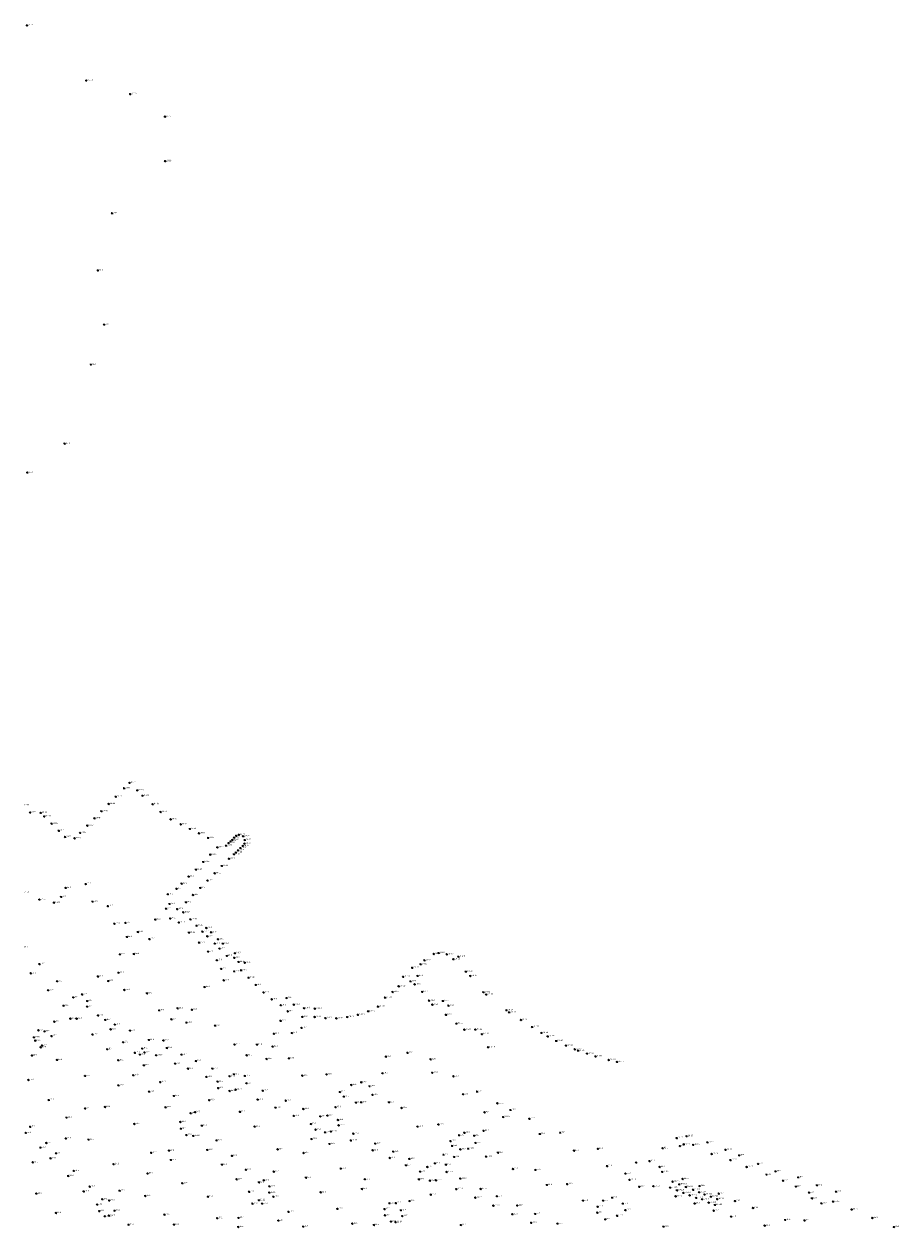
# Model space of a CAD drawing. Units: inches. Extents: x 486468 to 494393, y 5455952 to 5461583.
# Drawn here: x 490430 to 491712, y 5459442 to 5461206 of the extents above; entities that cross this region are included whole.
import ezdxf

# ---------------------------------------------------------------- set-up
doc = ezdxf.new("R2010")
doc.units = ezdxf.units.IN
doc.header["$MEASUREMENT"] = 0
doc.layers.add('StreetLightingPoles', color=10, linetype='Continuous')

# ---------------------------------------------------------------- blocks, each defined once
blk = doc.blocks.new('Light')
at = {"color": 255}
for p, q in [((-0.7, 0.2), (-1.2, 0.4)), ((-0.4, 0.6), (-0.7, 1)), ((0, 0.7), (0, 1.2)), ((0.4, 0.6), (0.7, 1)), ((0.7, 0.2), (1.2, 0.4)), ((-0.7, -0.2), (-1.2, -0.4)), ((-0.4, -0.6), (-0.7, -1)), ((0, -0.8), (0, -1.3)), ((0.4, -0.6), (0.7, -1)), ((0.7, -0.2), (1.2, -0.4))]:
    blk.add_line(p, q, dxfattribs=at)
blk.add_circle((0, 0), 0.75, dxfattribs=at)

msp = doc.modelspace()

# ---------------------------------------------------------------- block references
at = {"layer": 'StreetLightingPoles'}
for p in [(490434.276, 5461203.746), (490521.176, 5461123.114), (490585.587, 5461103.136), (490636.508, 5461070.156), (490636.649, 5461004.906), (490636.852, 5461005.009), (490558.941, 5460928.462), (490538.152, 5460844.891), (490547.262, 5460765.673), (490527.813, 5460706.935), (490489.342, 5460591.26), (490434.713, 5460548.831), (490576.583, 5460086.251), (490584.622, 5460094.366), (490564.395, 5460073.948), (490595.8, 5460083.271), (490603.685, 5460075.442), (490438.747, 5460050.921), (490454.331, 5460050.388), (490543.431, 5460052.784), (490553.96, 5460063.413), (490618.344, 5460063.068), (490629.939, 5460051.714), (490459.633, 5460045.124), (490470.222, 5460034.612), (490522.56, 5460031.716), (490533.115, 5460042.371), (490644.841, 5460040.852), (490659.514, 5460033.489), (490480.809, 5460024.101), (490490.064, 5460014.914), (490504.072, 5460013.053), (490512.033, 5460021.089), (490672.902, 5460026.893), (490686.324, 5460020.326), (490699.609, 5460013.622), (490737.733, 5460014.199), (490740.838, 5460016.758), (490744.815, 5460018.258), (490751.025, 5460016.009), (490713.196, 5459999.762), (490726.012, 5460002.181), (490729.583, 5460006.135), (490732.455, 5460008.617), (490735.094, 5460010.788), (490743.565, 5459995.355), (490746.981, 5459998.766), (490750.396, 5460001.946), (490752.88, 5460005.357), (490753.354, 5460010.504), (490692.455, 5459978.475), (490702.794, 5459989.139), (490730.273, 5459983.091), (490737.505, 5459989.822), (490740.299, 5459992.303), (490681.808, 5459967.285), (490709.288, 5459961.857), (490719.78, 5459972.582), (490520.336, 5459946.014), (490660.821, 5459946.753), (490671.162, 5459957.1), (490698.653, 5459951.312), (490484.322, 5459927.357), (490490.911, 5459940.502), (490640.542, 5459931.224), (490653.464, 5459939.17), (490677.511, 5459930.005), (490688.162, 5459940.507), (490452.392, 5459923.448), (490473.778, 5459918.827), (490530.251, 5459920.45), (490552.699, 5459913.735), (490638.062, 5459909.886), (490643.104, 5459917.034), (490654.45, 5459909.382), (490667.09, 5459919.438), (490622.171, 5459894.085), (490644.126, 5459895.635), (490656.595, 5459889.796), (490663.235, 5459904.752), (490673.83, 5459894.269), (490562.303, 5459887.954), (490578.462, 5459889.245), (490596.805, 5459875.846), (490671.517, 5459875.02), (490682.723, 5459885.072), (490691.321, 5459876.316), (490697.095, 5459881.7), (490704.025, 5459875.392), (490580.697, 5459868.671), (490613.753, 5459865.414), (490686.439, 5459860.243), (490698.56, 5459869.484), (490709.337, 5459858.907), (490714.08, 5459865.262), (490721.238, 5459858.805), (490570.344, 5459843.075), (490590.978, 5459843.652), (490699.584, 5459847.226), (490716.21, 5459851.667), (490727.147, 5459840.922), (490738.066, 5459838.047), (490738.79, 5459844.846), (491030.238, 5459843.711), (491037.413, 5459845.064), (491049.352, 5459843.105), (491066.528, 5459839.621), (490452.543, 5459828.796), (490712.374, 5459834.561), (490718.761, 5459821.903), (490744.312, 5459832.045), (490748.004, 5459819.718), (490753.294, 5459830.956), (490998.652, 5459823.437), (491010.98, 5459828.641), (491016.611, 5459834.318), (491058.98, 5459835.951), (490439.713, 5459815.405), (490478.393, 5459803.766), (490538.102, 5459810.75), (490553.287, 5459803.997), (490568.512, 5459816.154), (490722.563, 5459804.974), (490737.843, 5459818.197), (490758.889, 5459808.912), (490985.293, 5459810.23), (490996.212, 5459803.48), (491006.581, 5459811.588), (491077.32, 5459817.756), (491083.771, 5459811.486), (490465.263, 5459790.556), (490515.024, 5459784.377), (490576.945, 5459790.975), (490609.917, 5459786.077), (490694.492, 5459795.264), (490769.534, 5459798.284), (490781.021, 5459787.272), (490969.995, 5459788.046), (490978.912, 5459796.313), (491002.364, 5459799.13), (491013.459, 5459788.228), (491103.168, 5459787.627), (491107.003, 5459784.325), (490487.893, 5459767.926), (490502.138, 5459780.021), (490522.372, 5459766.62), (490522.599, 5459774.676), (490792.842, 5459777.203), (490806.046, 5459768.581), (490814.67, 5459779.111), (490825.213, 5459769.424), (490948.573, 5459766.398), (490959.026, 5459779.642), (491023.397, 5459775.177), (491028.224, 5459769.408), (491043.63, 5459774.785), (491051.788, 5459767.905), (490497.786, 5459748.951), (490507.043, 5459748.926), (490538.324, 5459753.58), (490627.972, 5459761.044), (490654.906, 5459764.136), (490676.019, 5459761.91), (490816.287, 5459759.614), (490837.682, 5459751.532), (490840.395, 5459764.231), (490855.79, 5459751.37), (490856.014, 5459763.583), (490871.652, 5459749.659), (490887.571, 5459749.32), (490903.577, 5459751.241), (490919.018, 5459754.562), (490934.186, 5459759.665), (491048.036, 5459754.589), (491136.762, 5459761.21), (491140.73, 5459758.04), (490450.954, 5459731.815), (490474.333, 5459744.415), (490548.947, 5459747.094), (490556.844, 5459733.307), (490562.794, 5459740.338), (490585.244, 5459731.487), (490645.948, 5459747.914), (490667.917, 5459743.12), (490709.979, 5459738.662), (490805.768, 5459745.788), (490836.454, 5459735.504), (491063.597, 5459741.691), (491075.081, 5459732.815), (491091.197, 5459732.968), (491158.117, 5459746.865), (491174.385, 5459736.562), (490444.413, 5459721.46), (490446.384, 5459716.699), (490459.973, 5459730.261), (490470.239, 5459723.331), (490530.214, 5459725.757), (490575.138, 5459714.452), (490612.825, 5459717.819), (490634.093, 5459716.954), (490796.145, 5459726.732), (490822.473, 5459727.777), (491100.866, 5459726.224), (491188.07, 5459727.998), (491197.251, 5459722.87), (491209.7, 5459716.187), (490454.353, 5459706.986), (490456.479, 5459709.597), (490551.764, 5459704.197), (490592.282, 5459698.93), (490599.632, 5459696.281), (490603.049, 5459705.197), (490606.451, 5459699.49), (490639.235, 5459705.949), (490660.627, 5459696.329), (490738.373, 5459711.082), (490771.127, 5459711.03), (490794.185, 5459708.055), (490991.838, 5459698.929), (491109.997, 5459706.953), (491224.016, 5459709.505), (491236.932, 5459703.91), (491241.756, 5459702.045), (491254.876, 5459697.769), (490441.573, 5459694.954), (490478.214, 5459688.495), (490567.921, 5459688.002), (490605.478, 5459680.565), (490623.503, 5459695.379), (490651.389, 5459683.031), (490681.773, 5459686.819), (490756.177, 5459695.282), (490785.307, 5459689.882), (490818.072, 5459690.717), (490960.245, 5459693.271), (491025.604, 5459689.403), (491267.357, 5459693.554), (491286.654, 5459688.27), (491298.791, 5459685.628), (490519.303, 5459665.076), (490589.919, 5459666.094), (490670.13, 5459675.742), (490697.094, 5459663.644), (490706.075, 5459675.87), (490731.066, 5459664.651), (490737.358, 5459667.53), (490753.397, 5459665.12), (490837.604, 5459665.512), (490873.321, 5459667.258), (490955.148, 5459668.984), (491028.172, 5459669.697), (491059.062, 5459664.515), (490436.316, 5459659.112), (490568.314, 5459651.147), (490629.577, 5459655.969), (490713.47, 5459656.757), (490714.478, 5459647.143), (490731.144, 5459643.05), (490740.023, 5459644.823), (490755.88, 5459654.344), (490779.778, 5459643.339), (490909.38, 5459651.847), (490924.009, 5459655.66), (490936.155, 5459649.856), (490466.231, 5459629.622), (490613.275, 5459642.001), (490649.456, 5459635.792), (490701.325, 5459629.54), (490772.283, 5459630.427), (490813.395, 5459628.72), (490892.744, 5459641.339), (490898.412, 5459634.801), (490916.22, 5459626.036), (490923.968, 5459626.346), (490940.358, 5459637.347), (490964.53, 5459626.484), (491073.241, 5459638.241), (491093.774, 5459641.931), (491123.493, 5459624.982), (490519.354, 5459617.365), (490548.563, 5459619.606), (490637.337, 5459619.027), (490674.061, 5459610.387), (490680.464, 5459611.944), (490746.182, 5459612.51), (490798.4, 5459618.585), (490839.169, 5459616.555), (490886.436, 5459619.288), (490983.221, 5459618.084), (491104.852, 5459611.734), (491142.731, 5459615.084), (490438.943, 5459590.533), (490492.178, 5459604.007), (490591.584, 5459594.677), (490658.964, 5459597.598), (490690.475, 5459592.189), (490767.825, 5459590.843), (490825.076, 5459606.489), (490850.236, 5459594.535), (490864.084, 5459605.719), (490874.377, 5459606.964), (490890.021, 5459600.448), (490890.993, 5459592.611), (491006.366, 5459590.928), (491037.014, 5459593.91), (491132.115, 5459604.738), (491170.396, 5459602.214), (490432.383, 5459581.563), (490490.994, 5459573.424), (490659.882, 5459587.656), (490667.818, 5459578.389), (490677.824, 5459577.192), (490851.199, 5459572.539), (490857.203, 5459586.223), (490871.039, 5459582.269), (490879.596, 5459583.645), (490912.485, 5459580.395), (491067.39, 5459578.069), (491075.119, 5459581.734), (491089.662, 5459577.421), (491103.367, 5459584.646), (491185.751, 5459579.964), (491215.539, 5459581.881), (491386.254, 5459573.926), (491400.805, 5459576.783), (490453.943, 5459560.013), (490462.653, 5459566.824), (490524.405, 5459571.85), (490642.324, 5459555.725), (490698.429, 5459556.709), (490712.035, 5459570.639), (490801.554, 5459557.443), (490877.546, 5459565.424), (490908.785, 5459570.525), (490940.765, 5459556.156), (490944.455, 5459566.026), (491054.821, 5459569.555), (491057.237, 5459562.444), (491069.286, 5459557.423), (491080.709, 5459558.396), (491091.417, 5459567.009), (491235.772, 5459555.628), (491270.923, 5459558.24), (491365.663, 5459559.17), (491391.042, 5459562.286), (491396.621, 5459564.821), (491410.503, 5459564.11), (491431.347, 5459567.656), (491457.846, 5459556.805), (490442.653, 5459538.563), (490468.843, 5459544.314), (490476.883, 5459551.764), (490616.344, 5459552.417), (490645.032, 5459542.019), (490734.655, 5459548.01), (490839.635, 5459552.042), (490965.785, 5459544.916), (490970.855, 5459554.157), (490994.485, 5459543.537), (491032.033, 5459536.863), (491044.597, 5459549.643), (491060.094, 5459546.445), (491107.06, 5459546.8), (491124.303, 5459552.684), (491326.772, 5459538.231), (491346.521, 5459540.211), (491437.555, 5459550.591), (491465.051, 5459541.726), (491477.863, 5459548.606), (490502.754, 5459525.894), (490561.147, 5459535.784), (490611.039, 5459522.135), (490719.874, 5459535.179), (490755.135, 5459527.53), (490795.855, 5459524.771), (490894.076, 5459529.24), (490989.415, 5459534.287), (491010.265, 5459524.917), (491020.905, 5459531.668), (491048.05, 5459535.038), (491049.175, 5459524.34), (491146.461, 5459528.644), (491179.281, 5459527.326), (491284.252, 5459532.908), (491311.091, 5459522.04), (491361.27, 5459531.733), (491364.989, 5459524.544), (491488.853, 5459531.633), (491505.479, 5459536.225), (491517.87, 5459520.464), (491531.135, 5459525.152), (490494.714, 5459518.454), (490526.214, 5459502.734), (490661.704, 5459507.87), (490741.434, 5459513.629), (490774.075, 5459509.25), (490781.28, 5459512.14), (490789.514, 5459503.205), (490842.91, 5459516.083), (490929.274, 5459513.705), (491008.579, 5459513.566), (491024.725, 5459511.606), (491033.627, 5459512.025), (491069.065, 5459514.711), (491196.011, 5459505.417), (491225.936, 5459506.533), (491316.967, 5459512.832), (491331.472, 5459502.647), (491352.075, 5459503.445), (491376.617, 5459501.561), (491380.329, 5459510.098), (491389.993, 5459506.179), (491394.967, 5459514.106), (491399.727, 5459502.33), (491419.771, 5459503.74), (491542.136, 5459511.482), (491560.986, 5459503.045), (491564.278, 5459516.406), (491591.661, 5459504.907), (490447.93, 5459492.716), (490517.344, 5459495.824), (490544.534, 5459484.415), (490569.854, 5459496.815), (490607.499, 5459489.228), (490699.331, 5459488.101), (490759.754, 5459495.309), (490789.233, 5459494.173), (490795.292, 5459488.038), (490864.593, 5459494.61), (490925.003, 5459499.497), (491025.885, 5459491.096), (491063.385, 5459499.228), (491091.174, 5459486.709), (491099.008, 5459499.483), (491122.649, 5459488.877), (491291.747, 5459486.586), (491384.773, 5459488.645), (491386.632, 5459497.502), (491396.016, 5459493.723), (491405.292, 5459490.078), (491410.281, 5459498.255), (491414.672, 5459486.488), (491419.163, 5459494.665), (491423.419, 5459484.439), (491427.068, 5459491.376), (491436.418, 5459488.039), (491445.672, 5459484.572), (491447.961, 5459492.531), (491580.251, 5459494.081), (491584.348, 5459485.774), (491619.903, 5459495.356), (490536.964, 5459476.694), (490540.194, 5459466.994), (490554.799, 5459482.577), (490562.604, 5459467.575), (490764.644, 5459477.86), (490774.044, 5459483.029), (490778.799, 5459478.084), (490889.036, 5459470.379), (490958.178, 5459469.935), (490965.355, 5459478.473), (490974.72, 5459478.707), (490982.044, 5459468.336), (490994.827, 5459481.766), (491117.644, 5459474.979), (491152.697, 5459475.235), (491248.997, 5459482.496), (491270.499, 5459473.407), (491278.405, 5459482.496), (491307.297, 5459478.099), (491311.057, 5459468.418), (491412.599, 5459478.163), (491433.141, 5459479.499), (491440.512, 5459467.571), (491442.202, 5459476.16), (491471.719, 5459481.72), (491498.091, 5459471.52), (491598.359, 5459478.275), (491615.503, 5459480.897), (491642.647, 5459469.387), (490476.736, 5459464.33), (490548.266, 5459459.47), (490554.374, 5459460.275), (490635.621, 5459461.824), (490712.935, 5459456.679), (490744.289, 5459457.15), (490802.584, 5459453.231), (490817.415, 5459466.001), (490910.917, 5459448.709), (490958.901, 5459460.756), (490967.652, 5459451.786), (490974.393, 5459450.824), (490984.204, 5459459.725), (491145.423, 5459462.44), (491173.193, 5459449.88), (491178.846, 5459463.007), (491211.532, 5459448.798), (491270.038, 5459464.676), (491281.591, 5459454.89), (491298.948, 5459460.165), (491466.007, 5459459.055), (491545.246, 5459454.081), (491573.645, 5459453.336), (491672.923, 5459456.831), (490583.084, 5459447.095), (490649.639, 5459447.286), (490743.824, 5459443.839), (490838.974, 5459444.452), (490942.554, 5459446.781), (491070.116, 5459446.524), (491366.958, 5459444.264), (491515.174, 5459445.758), (491704.555, 5459443.649)]:
    msp.add_blockref('Light', p, dxfattribs=at)

# ---------------------------------------------------------------- texts
for s, p in [('S1-15', (490436.276, 5461203.746)), ('S1-14', (490523.176, 5461123.114)), ('S1-13', (490587.587, 5461103.136)), ('S1-12', (490638.508, 5461070.156)), ('S1-10', (490638.649, 5461004.906)), ('S1-11', (490638.852, 5461005.009)), ('S1-9', (490560.941, 5460928.462)), ('S1-8', (490540.152, 5460844.891)), ('S1-7', (490549.262, 5460765.673)), ('S1-6', (490529.813, 5460706.935)), ('S1-5', (490491.342, 5460591.26)), ('S1-4', (490436.713, 5460548.831)), ('04-42', (490578.583, 5460086.251)), ('04-41', (490586.622, 5460094.366)), ('04-40', (490597.8, 5460083.271)), ('04-43', (490566.395, 5460073.948)), ('04-39', (490605.685, 5460075.442)), ('04-56', (490430.217, 5460061.374)), ('04-55', (490440.747, 5460050.921)), ('04-54', (490456.331, 5460050.388)), ('04-45', (490545.431, 5460052.784)), ('04-44', (490555.96, 5460063.413)), ('04-38', (490620.344, 5460063.068)), ('04-37', (490631.939, 5460051.714)), ('04-53', (490461.633, 5460045.124)), ('04-52', (490472.222, 5460034.612)), ('04-47', (490524.56, 5460031.716)), ('04-46', (490535.115, 5460042.371)), ('04-36', (490646.841, 5460040.852)), ('04-35', (490661.514, 5460033.489)), ('04-51', (490482.809, 5460024.101)), ('04-50', (490492.064, 5460014.914)), ('04-49', (490506.072, 5460013.053)), ('04-48', (490514.033, 5460021.089)), ('04-34', (490674.902, 5460026.893)), ('04-33', (490688.324, 5460020.326)), ('04-32', (490701.609, 5460013.622)), ('04-27', (490739.733, 5460014.199)), ('04-26', (490742.838, 5460016.758)), ('04-25', (490746.815, 5460018.258)), ('04-24', (490753.025, 5460016.009)), ('04-16', (490715.196, 5459999.762)), ('04-31', (490728.012, 5460002.181)), ('04-30', (490731.583, 5460006.135)), ('04-29', (490734.455, 5460008.617)), ('04-28', (490737.094, 5460010.788)), ('04-19', (490745.565, 5459995.355)), ('04-20', (490748.981, 5459998.766)), ('04-21', (490752.396, 5460001.946)), ('04-22', (490754.88, 5460005.357)), ('04-23', (490755.354, 5460010.504)), ('04-12', (490694.455, 5459978.475)), ('04-14', (490704.794, 5459989.139)), ('04-15', (490732.273, 5459983.091)), ('04-17', (490739.505, 5459989.822)), ('04-18', (490742.299, 5459992.303)), ('04-10', (490683.808, 5459967.285)), ('04-11', (490711.288, 5459961.857)), ('04-13', (490721.78, 5459972.582)), ('16-7', (490522.336, 5459946.014)), ('04-6', (490662.821, 5459946.753)), ('04-8', (490673.162, 5459957.1)), ('04-9', (490700.653, 5459951.312)), ('16-12', (490429.973, 5459934.163)), ('16-8', (490486.322, 5459927.357)), ('16-9', (490492.911, 5459940.502)), ('04-2', (490642.542, 5459931.224)), ('04-4', (490655.464, 5459939.17)), ('04-5', (490679.511, 5459930.005)), ('04-7', (490690.162, 5459940.507)), ('16-11', (490454.392, 5459923.448)), ('16-10', (490475.778, 5459918.827)), ('16-6', (490532.251, 5459920.45)), ('16-5', (490554.699, 5459913.735)), ('05-1', (490640.062, 5459909.886)), ('04-1', (490645.104, 5459917.034)), ('15-21', (490656.45, 5459909.382)), ('04-3', (490669.09, 5459919.438)), ('16-3', (490580.462, 5459889.245)), ('05-3', (490624.171, 5459894.085)), ('05-2', (490646.126, 5459895.635)), ('15-14', (490658.595, 5459889.796)), ('15-19', (490665.235, 5459904.752)), ('15-17', (490675.83, 5459894.269)), ('16-4', (490564.303, 5459887.954)), ('16-1', (490598.805, 5459875.846)), ('15-12', (490673.517, 5459875.02)), ('15-15', (490684.723, 5459885.072)), ('15-13', (490693.321, 5459876.316)), ('CH-1', (490699.095, 5459881.7)), ('CH-2', (490706.025, 5459875.392)), ('16-7', (490429.752, 5459853.595)), ('16-2', (490582.697, 5459868.671)), ('05-4', (490615.753, 5459865.414)), ('15-10', (490688.439, 5459860.243)), ('15-11', (490700.56, 5459869.484)), ('15-9', (490711.337, 5459858.907)), ('CH-3', (490716.08, 5459865.262)), ('CH-4', (490723.238, 5459858.805)), ('05-5', (490572.344, 5459843.075)), ('05-6', (490592.978, 5459843.652)), ('15-8', (490701.584, 5459847.226)), ('15-7', (490718.21, 5459851.667)), ('15-5', (490729.147, 5459840.922)), ('15-3', (490740.066, 5459838.047)), ('CH-5', (490740.79, 5459844.846)), ('CH-25', (491032.238, 5459843.711)), ('CH-26', (491039.413, 5459845.064)), ('CH-27', (491051.352, 5459843.105)), ('CH-28', (491060.98, 5459835.951)), ('CH-29', (491068.528, 5459839.621)), ('16-5', (490454.543, 5459828.796)), ('15-6', (490714.374, 5459834.561)), ('15-4', (490720.761, 5459821.903)), ('15-2', (490739.843, 5459818.197)), ('15-1', (490746.312, 5459832.045)), ('14-12', (490750.004, 5459819.718)), ('CH-6', (490755.294, 5459830.956)), ('CH-22', (491000.652, 5459823.437)), ('CH-23', (491012.98, 5459828.641)), ('CH-24', (491018.611, 5459834.318)), ('16-6', (490441.713, 5459815.405)), ('16-3', (490480.393, 5459803.766)), ('06-1', (490540.102, 5459810.75)), ('06-2', (490555.287, 5459803.997)), ('15-5', (490570.512, 5459816.154)), ('05-2', (490724.563, 5459804.974)), ('14-10', (490760.889, 5459808.912)), ('CH-21', (490987.293, 5459810.23)), ('HG-2', (490998.212, 5459803.48)), ('HG-1', (491008.581, 5459811.588)), ('CH-30', (491079.32, 5459817.756)), ('CH-31', (491085.771, 5459811.486)), ('16-4', (490467.263, 5459790.556)), ('06-3', (490517.024, 5459784.377)), ('15-4', (490578.945, 5459790.975)), ('15-3', (490611.917, 5459786.077)), ('05-1', (490696.492, 5459795.264)), ('14-8', (490771.534, 5459798.284)), ('14-6', (490783.021, 5459787.272)), ('CH-19', (490971.995, 5459788.046)), ('CH-20', (490980.912, 5459796.313)), ('HG-3', (491004.364, 5459799.13)), ('HG-4', (491015.459, 5459788.228)), ('CH-32', (491105.168, 5459787.627)), ('CH-33', (491109.003, 5459784.325)), ('16-2', (490489.893, 5459767.926)), ('16-1', (490504.138, 5459780.021)), ('15-7', (490524.372, 5459766.62)), ('06-4', (490524.599, 5459774.676)), ('14-4', (490794.842, 5459777.203)), ('14-2', (490808.046, 5459768.581)), ('CH-7', (490816.67, 5459779.111)), ('CH-8', (490827.213, 5459769.424)), ('CH-17', (490950.573, 5459766.398)), ('CH-18', (490961.026, 5459779.642)), ('HG-5', (491025.397, 5459775.177)), ('HG-6', (491030.224, 5459769.408)), ('HG-7', (491045.63, 5459774.785)), ('HG-8', (491053.788, 5459767.905)), ('07-0.6', (490499.786, 5459748.951)), ('15-8', (490509.043, 5459748.926)), ('15-9', (490540.324, 5459753.58)), ('15-2', (490629.972, 5459761.044)), ('06-1', (490647.948, 5459747.914)), ('15-1', (490656.906, 5459764.136)), ('05-4', (490678.019, 5459761.91)), ('04-1', (490818.287, 5459759.614)), ('04-2', (490839.682, 5459751.532)), ('CH-9', (490842.395, 5459764.231)), ('CH-11', (490857.79, 5459751.37)), ('CH-10', (490858.014, 5459763.583)), ('CH-12', (490873.652, 5459749.659)), ('CH-13', (490889.571, 5459749.32)), ('CH-14', (490905.577, 5459751.241)), ('CH-15', (490921.018, 5459754.562)), ('CH-16', (490936.186, 5459759.665)), ('HG-9', (491050.036, 5459754.589)), ('CH-34', (491138.762, 5459761.21)), ('CH-35', (491142.73, 5459758.04)), ('16-1', (490452.954, 5459731.815)), ('07-3', (490461.973, 5459730.261)), ('07-1', (490476.333, 5459744.415)), ('15-7', (490550.947, 5459747.094)), ('15-5', (490558.844, 5459733.307)), ('15-5', (490564.794, 5459740.338)), ('15-3', (490587.244, 5459731.487)), ('14-4', (490669.917, 5459743.12)), ('14-3', (490711.979, 5459738.662)), ('04-3', (490807.768, 5459745.788)), ('04-4', (490838.454, 5459735.504)), ('HG-10', (491065.597, 5459741.691)), ('HG-11', (491077.081, 5459732.815)), ('HG-12', (491093.197, 5459732.968)), ('CH-36', (491160.117, 5459746.865)), ('CH-37', (491176.385, 5459736.562)), ('16-0.6', (490446.413, 5459721.46)), ('07-5', (490448.384, 5459716.699)), ('07-2', (490472.239, 5459723.331)), ('15-6', (490532.214, 5459725.757)), ('15-3', (490577.138, 5459714.452)), ('15-1', (490614.825, 5459717.819)), ('06-2', (490636.093, 5459716.954)), ('04-5', (490798.145, 5459726.732)), ('04-6', (490824.473, 5459727.777)), ('HG-13', (491102.866, 5459726.224)), ('CH-38', (491190.07, 5459727.998)), ('CH-39', (491199.251, 5459722.87)), ('CH-40', (491211.7, 5459716.187)), ('07-6', (490443.573, 5459694.954)), ('07-4', (490456.353, 5459706.986)), ('15-4', (490458.479, 5459709.597)), ('15-4', (490553.764, 5459704.197)), ('15-1', (490594.282, 5459698.93)), ('06-5', (490601.632, 5459696.281)), ('15-2', (490605.049, 5459705.197)), ('06-3', (490608.451, 5459699.49)), ('14-10', (490625.503, 5459695.379)), ('14-9', (490641.235, 5459705.949)), ('14-7', (490662.627, 5459696.329)), ('14-2', (490740.373, 5459711.082)), ('05-1', (490758.177, 5459695.282)), ('14-1', (490773.127, 5459711.03)), ('04-8', (490796.185, 5459708.055)), ('12-6', (490993.838, 5459698.929)), ('HG-14', (491111.997, 5459706.953)), ('CH-41', (491226.016, 5459709.505)), ('CH-42', (491238.932, 5459703.91)), ('CH-43', (491243.756, 5459702.045)), ('CH-44', (491256.876, 5459697.769)), ('15-2', (490480.214, 5459688.495)), ('15-2', (490569.921, 5459688.002)), ('14-7', (490607.478, 5459680.565)), ('14-8', (490653.389, 5459683.031)), ('14-5', (490683.773, 5459686.819)), ('13-6', (490787.307, 5459689.882)), ('13-5', (490820.072, 5459690.717)), ('04-1', (490962.245, 5459693.271)), ('12-5', (491027.604, 5459689.403)), ('CH-45', (491269.357, 5459693.554)), ('CH-46', (491288.654, 5459688.27)), ('CH-47', (491300.791, 5459685.628)), ('15-1', (490521.303, 5459665.076)), ('14-8', (490591.919, 5459666.094)), ('14-6', (490672.13, 5459675.742)), ('14-4', (490699.094, 5459663.644)), ('14-3', (490708.075, 5459675.87)), ('14-1', (490733.066, 5459664.651)), ('05-3', (490739.358, 5459667.53)), ('05-2', (490755.397, 5459665.12)), ('13-4', (490839.604, 5459665.512)), ('13-3', (490875.321, 5459667.258)), ('04-2', (490957.148, 5459668.984)), ('12-4', (491030.172, 5459669.697)), ('12-3', (491061.062, 5459664.515)), ('15-3', (490438.316, 5459659.112)), ('07-2', (490570.314, 5459651.147)), ('14-6', (490615.275, 5459642.001)), ('14-5', (490631.577, 5459655.969)), ('14-2', (490715.47, 5459656.757)), ('06-1', (490716.478, 5459647.143)), ('06-2', (490733.144, 5459643.05)), ('13-10', (490742.023, 5459644.823)), ('13-9', (490757.88, 5459654.344)), ('13-7', (490781.778, 5459643.339)), ('13-1', (490911.38, 5459651.847)), ('04-3', (490926.009, 5459655.66)), ('04-4', (490938.155, 5459649.856)), ('12-1', (491095.774, 5459641.931)), ('15-2', (490468.231, 5459629.622)), ('14-3', (490651.456, 5459635.792)), ('06-3', (490703.325, 5459629.54)), ('13-8', (490774.283, 5459630.427)), ('13-5', (490815.395, 5459628.72)), ('13-2', (490894.744, 5459641.339)), ('05-1', (490900.412, 5459634.801)), ('05-2', (490918.22, 5459626.036)), ('12-6', (490925.968, 5459626.346)), ('12-9', (490942.358, 5459637.347)), ('12-7', (490966.53, 5459626.484)), ('12-2', (491075.241, 5459638.241)), ('11-11', (491125.493, 5459624.982)), ('07-1', (490521.354, 5459617.365)), ('14-4', (490550.563, 5459619.606)), ('14-4', (490639.337, 5459619.027)), ('14-1', (490676.061, 5459610.387)), ('06-5', (490682.464, 5459611.944)), ('13-3', (490748.182, 5459612.51)), ('13-6', (490800.4, 5459618.585)), ('13-4', (490827.076, 5459606.489)), ('13-3', (490841.169, 5459616.555)), ('05-5', (490876.377, 5459606.964)), ('05-3', (490888.436, 5459619.288)), ('12-5', (490985.221, 5459618.084)), ('03-1', (491106.852, 5459611.734)), ('11-9', (491144.731, 5459615.084)), ('15-3', (490440.943, 5459590.533)), ('15-1', (490494.178, 5459604.007)), ('14-1', (490593.584, 5459594.677)), ('14-2', (490660.964, 5459597.598)), ('13-9', (490692.475, 5459592.189)), ('13-2', (490769.825, 5459590.843)), ('13-2', (490852.236, 5459594.535)), ('13-1', (490866.084, 5459605.719)), ('05-4', (490892.021, 5459600.448)), ('12-11', (490892.993, 5459592.611)), ('12-4', (491008.366, 5459590.928)), ('12-3', (491039.014, 5459593.91)), ('11-10', (491134.115, 5459604.738)), ('11-7', (491172.396, 5459602.214)), ('15-4', (490434.383, 5459581.563)), ('07-4', (490492.994, 5459573.424)), ('14-2', (490526.405, 5459571.85)), ('07-1', (490661.882, 5459587.656)), ('07-2', (490669.818, 5459578.389)), ('13-10', (490679.824, 5459577.192)), ('06-1', (490853.199, 5459572.539)), ('12-8', (490859.203, 5459586.223)), ('12-7', (490873.039, 5459582.269)), ('12-12', (490881.596, 5459583.645)), ('12-9', (490914.485, 5459580.395)), ('12-1', (491069.39, 5459578.069)), ('03-3', (491077.119, 5459581.734)), ('03-4', (491091.662, 5459577.421)), ('03-2', (491105.367, 5459584.646)), ('11-8', (491187.751, 5459579.964)), ('11-5', (491217.539, 5459581.881)), ('10-17', (491388.254, 5459573.926)), ('10-15', (491402.805, 5459576.783)), ('15-2', (490455.943, 5459560.013)), ('15-1', (490464.653, 5459566.824)), ('07-4', (490644.324, 5459555.725)), ('13-8', (490700.429, 5459556.709)), ('13-7', (490714.035, 5459570.639)), ('13-1', (490803.554, 5459557.443)), ('12-5', (490879.546, 5459565.424)), ('12-10', (490910.785, 5459570.525)), ('12-8', (490942.765, 5459556.156)), ('12-7', (490946.455, 5459566.026)), ('12-5', (490972.855, 5459554.157)), ('12-2', (491056.821, 5459569.555)), ('04-1', (491059.237, 5459562.444)), ('04-2', (491071.286, 5459557.423)), ('11-12', (491082.709, 5459558.396)), ('11-9', (491093.417, 5459567.009)), ('11-6', (491237.772, 5459555.628)), ('11-3', (491272.923, 5459558.24)), ('02-1', (491367.663, 5459559.17)), ('02-2', (491393.042, 5459562.286)), ('10-18', (491398.621, 5459564.821)), ('10-16', (491412.503, 5459564.11)), ('10-13', (491433.347, 5459567.656)), ('10-11', (491459.846, 5459556.805)), ('08-1', (490444.653, 5459538.563)), ('14-8', (490470.843, 5459544.314)), ('14-7', (490478.883, 5459551.764)), ('14-2', (490618.344, 5459552.417)), ('13-3', (490647.032, 5459542.019)), ('13-5', (490736.655, 5459548.01)), ('06-2', (490841.635, 5459552.042)), ('12-6', (490967.785, 5459544.916)), ('12-3', (490996.485, 5459543.537)), ('04-5', (491034.033, 5459536.863)), ('04-3', (491046.597, 5459549.643)), ('04-4', (491062.094, 5459546.445)), ('11-10', (491109.06, 5459546.8)), ('11-7', (491126.303, 5459552.684)), ('11-1', (491328.772, 5459538.231)), ('02-3', (491348.521, 5459540.211)), ('10-14', (491439.555, 5459550.591)), ('10-12', (491467.051, 5459541.726)), ('10-9', (491479.863, 5459548.606)), ('10-7', (491507.479, 5459536.225)), ('14-6', (490496.714, 5459518.454)), ('14-5', (490504.754, 5459525.894)), ('14-1', (490563.147, 5459535.784)), ('07-6', (490613.039, 5459522.135)), ('13-6', (490721.874, 5459535.179)), ('13-3', (490757.135, 5459527.53)), ('06-3', (490797.855, 5459524.771)), ('12-6', (490896.076, 5459529.24)), ('12-4', (490991.415, 5459534.287)), ('12-2', (491012.265, 5459524.917)), ('12-1', (491022.905, 5459531.668)), ('04-6', (491050.05, 5459535.038)), ('11-15', (491051.175, 5459524.34)), ('11-8', (491148.461, 5459528.644)), ('11-5', (491181.281, 5459527.326)), ('11-4', (491286.252, 5459532.908)), ('11-2', (491313.091, 5459522.04)), ('02-4', (491363.27, 5459531.733)), ('10-13', (491366.989, 5459524.544)), ('10-10', (491490.853, 5459531.633)), ('10-8', (491519.87, 5459520.464)), ('10-5', (491533.135, 5459525.152)), ('14-3', (490528.214, 5459502.734)), ('13-4', (490663.704, 5459507.87)), ('13-4', (490743.434, 5459513.629)), ('13-1', (490776.075, 5459509.25)), ('06-5', (490783.28, 5459512.14)), ('06-4', (490791.514, 5459503.205)), ('12-4', (490844.91, 5459516.083)), ('12-3', (490931.274, 5459513.705)), ('05-1', (491010.579, 5459513.566)), ('05-0.6', (491026.725, 5459511.606)), ('11-16', (491035.627, 5459512.025)), ('11-13', (491071.065, 5459514.711)), ('11-6', (491198.011, 5459505.417)), ('11-3', (491227.936, 5459506.533)), ('03-0.5', (491318.967, 5459512.832)), ('03-2', (491333.472, 5459502.647)), ('10-12', (491354.075, 5459503.445)), ('10-216', (491378.617, 5459501.561)), ('10-215', (491382.329, 5459510.098)), ('10-213', (491391.993, 5459506.179)), ('10-11', (491396.967, 5459514.106)), ('10-211', (491401.727, 5459502.33)), ('10-9', (491421.771, 5459503.74)), ('10-6', (491544.136, 5459511.482)), ('10-4', (491562.986, 5459503.045)), ('10-3', (491566.278, 5459516.406)), ('10-1', (491593.661, 5459504.907)), ('14-3', (490449.93, 5459492.716)), ('14-4', (490519.344, 5459495.824)), ('14-1', (490546.534, 5459484.415)), ('07-3', (490571.854, 5459496.815)), ('13-9', (490609.499, 5459489.228)), ('13-1', (490701.331, 5459488.101)), ('13-2', (490761.754, 5459495.309)), ('12-12', (490776.044, 5459483.029)), ('12-11', (490791.233, 5459494.173)), ('12-9', (490797.292, 5459488.038)), ('12-3', (490866.593, 5459494.61)), ('12-4', (490927.003, 5459499.497)), ('11-3', (491027.885, 5459491.096)), ('11-14', (491065.385, 5459499.228)), ('11-12', (491093.174, 5459486.709)), ('11-11', (491101.008, 5459499.483)), ('11-9', (491124.649, 5459488.877)), ('03-1', (491293.747, 5459486.586)), ('10-10', (491386.773, 5459488.645)), ('10-214', (491388.632, 5459497.502)), ('10-212', (491398.016, 5459493.723)), ('10-210', (491407.292, 5459490.078)), ('10-209', (491412.281, 5459498.255)), ('10-208', (491416.672, 5459486.488)), ('10-207', (491421.163, 5459494.665)), ('10-206', (491425.419, 5459484.439)), ('10-205', (491429.068, 5459491.376)), ('10-203', (491438.418, 5459488.039)), ('10-201', (491447.672, 5459484.572)), ('10-7', (491449.961, 5459492.531)), ('10-2', (491582.251, 5459494.081)), ('02-1', (491586.348, 5459485.774)), ('09-1', (491621.903, 5459495.356)), ('14-2', (490538.964, 5459476.694)), ('08-1', (490542.194, 5459466.994)), ('07-5', (490556.799, 5459482.577)), ('13-9', (490564.604, 5459467.575)), ('07-2', (490766.644, 5459477.86)), ('12-10', (490780.799, 5459478.084)), ('12-7', (490819.415, 5459466.001)), ('12-2', (490891.036, 5459470.379)), ('12-2', (490960.178, 5459469.935)), ('12-1', (490967.355, 5459478.473)), ('05-3', (490976.72, 5459478.707)), ('05-4', (490984.044, 5459468.336)), ('05-2', (490996.827, 5459481.766)), ('11-10', (491119.644, 5459474.979)), ('11-7', (491154.697, 5459475.235)), ('11-4', (491250.997, 5459482.496)), ('11-2', (491272.499, 5459473.407)), ('11-1', (491280.405, 5459482.496)), ('03-4', (491309.297, 5459478.099)), ('10-7', (491313.057, 5459468.418)), ('10-8', (491414.599, 5459478.163)), ('10-204', (491435.141, 5459479.499)), ('10-6', (491442.512, 5459467.571)), ('10-202', (491444.202, 5459476.16)), ('10-5', (491473.719, 5459481.72)), ('10-3', (491500.091, 5459471.52)), ('02-2', (491600.359, 5459478.275)), ('09-12', (491617.503, 5459480.897)), ('09-10', (491644.647, 5459469.387)), ('14-2', (490478.736, 5459464.33)), ('08-0.6', (490550.266, 5459459.47)), ('13-10', (490556.374, 5459460.275)), ('13-6', (490637.621, 5459461.824)), ('13-2', (490714.935, 5459456.679)), ('07-4', (490746.289, 5459457.15)), ('12-8', (490804.584, 5459453.231)), ('12-1', (490912.917, 5459448.709)), ('06-1', (490960.901, 5459460.756)), ('06-2', (490969.652, 5459451.786)), ('11-10', (490976.393, 5459450.824)), ('11-7', (490986.204, 5459459.725)), ('11-8', (491147.423, 5459462.44)), ('11-6', (491175.193, 5459449.88)), ('11-5', (491180.846, 5459463.007)), ('11-3', (491213.532, 5459448.798)), ('04-1', (491272.038, 5459464.676)), ('04-2', (491283.591, 5459454.89)), ('10-10', (491300.948, 5459460.165)), ('10-4', (491468.007, 5459459.055)), ('10-1', (491547.246, 5459454.081)), ('02-4', (491575.645, 5459453.336)), ('09-8', (491674.923, 5459456.831)), ('13-7', (490585.084, 5459447.095)), ('13-3', (490651.639, 5459447.286)), ('12-5', (490745.824, 5459443.839)), ('12-5', (490840.974, 5459444.452)), ('06-3', (490944.554, 5459446.781)), ('11-2', (491072.116, 5459446.524)), ('10-5', (491368.958, 5459444.264)), ('10-2', (491517.174, 5459445.758)), ('09-6', (491706.555, 5459443.649))]:
    msp.add_text(s, height=2, dxfattribs=at).set_placement(p)

doc.saveas('drawing.dxf')
